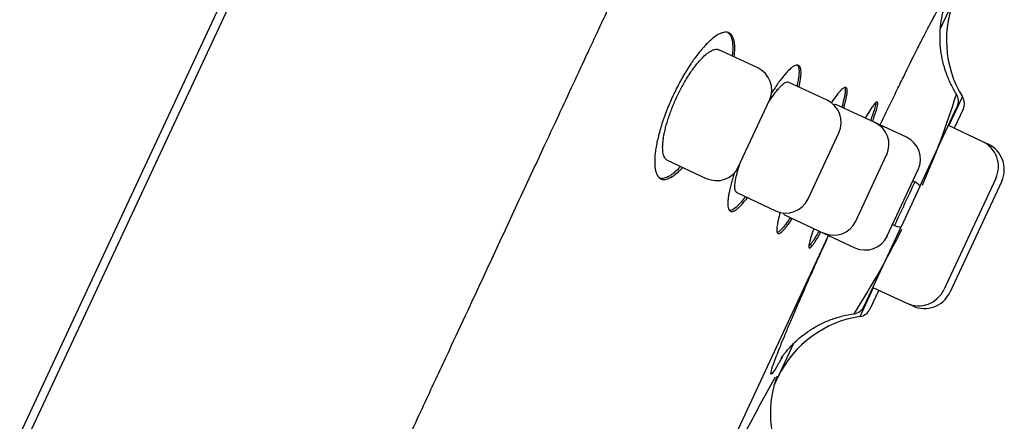
# Model space of a CAD drawing. Units: millimetres. Extents: x -18 to 412, y -35 to 1319.
# Drawn here: x 377 to 399, y 1126 to 1135 of the extents above; entities that cross this region are included whole.
import ezdxf

# ---------------------------------------------------------------- set-up
doc = ezdxf.new("R2010")
doc.units = ezdxf.units.MM
doc.layers.add('Default', color=7, linetype='Continuous')
doc.layers.add('DV2_Default', color=7, linetype='Continuous')

# ---------------------------------------------------------------- blocks, each defined once
blk = doc.blocks.new('SE1')
at = {"layer": 'DV2_Default', "color": 7}
for p, q in [((387.837, 1149.869), (358.989, 1088.004)), ((373.877, 1119.46), (388.035, 1149.82)), ((397.763, 1135.109), (398.124, 1135.883)), ((393.569, 1134.22), (392.675, 1134.637)), ((395.164, 1133.476), (394.272, 1133.892)), ((397.963, 1132.888), (398.273, 1133.553)), ((393.13, 1131.953), (393.84, 1133.476)), ((396.26, 1132.965), (395.365, 1133.383)), ((397.295, 1131.493), (398.152, 1133.331)), ((398.289, 1133.269), (398.085, 1132.832)), ((396.986, 1132.627), (396.26, 1132.965)), ((398.728, 1132.531), (397.949, 1132.895)), ((394.725, 1131.21), (395.435, 1132.732)), ((398.864, 1132.468), (398.728, 1132.531)), ((398.857, 1132.452), (398.864, 1132.468)), ((395.821, 1130.698), (396.531, 1132.221)), ((391.491, 1132.1), (392.385, 1131.683)), ((396.546, 1130.36), (397.256, 1131.883)), ((399.038, 1131.681), (397.846, 1129.125)), ((399.174, 1131.618), (397.982, 1129.062)), ((393.089, 1131.355), (393.981, 1130.939)), ((397.295, 1131.493), (396.87, 1130.581)), ((394.181, 1130.845), (395.077, 1130.427)), ((392.126, 1123.79), (395.195, 1130.372)), ((395.077, 1130.427), (395.802, 1130.089)), ((396.013, 1128.743), (396.87, 1130.581)), ((395.921, 1128.508), (396.23, 1129.172)), ((396.352, 1129.116), (396.148, 1128.678)), ((396.216, 1129.179), (396.996, 1128.816)), ((396.996, 1128.816), (397.132, 1128.752)), ((397.132, 1128.752), (397.139, 1128.768)), ((394.04, 1127.124), (394.401, 1127.899))]:
    blk.add_line(p, q, dxfattribs=at)
for centre, radius, start, end in [((400.405, 1134.859), 2.5, 155.8143, 211.5004), ((393.332, 1133.713), 0.56, 335, 65), ((377.83, 1140.015), 21.289, 336.5067, 342.5102), ((397.88, 1133.458), 0.3, 335, 32.03), ((398.017, 1133.396), 0.3, 335, 31.5004), ((394.927, 1132.969), 0.56, 335, 65), ((396.024, 1132.458), 0.56, 335, 65), ((396.749, 1132.119), 0.56, 335, 65), ((398.458, 1131.951), 0.64, 335, 65), ((398.594, 1131.888), 0.64, 335, 65), ((392.622, 1132.19), 0.56, 245, 335), ((799.193, 943.53), 443.833, 154.92838, 155.07162), ((394.217, 1131.446), 0.56, 245, 335), ((395.314, 1130.935), 0.56, 245, 335), ((377.83, 1140.015), 21.289, 327.4892, 333.4927), ((396.039, 1130.597), 0.56, 245, 335), ((397.266, 1129.396), 0.64, 245, 335), ((397.402, 1129.332), 0.64, 245, 335), ((395.741, 1128.87), 0.3, 277.9714, 334.9944), ((395.876, 1128.805), 0.3, 278.4996, 335), ((396.29, 1126.036), 2.5, 98.4996, 154.1857), ((492.096, 1072.927), 112.096, 151.08981, 153.03186), ((87.968, 1275.179), 340, 334.15438, 334.18567)]:
    blk.add_arc(centre, radius, start, end, dxfattribs=at)
for centre, major_axis, ratio, start_param, end_param in [((398.468, 1131.481), (-2.259, 1.071), 0.202193, 1.040384, 1.061842), ((397.023, 1131.619), (-0.272, 0.127), 0.198654, 3.141593, 4.202112), ((397.633, 1129.69), (-2.273, 1.042), 0.202193, -1.061842, -1.040384), ((396.598, 1130.708), (0.272, -0.127), 0.198654, 5.222666, 6.283185)]:
    blk.add_ellipse(centre, major_axis=major_axis, ratio=ratio, start_param=start_param, end_param=end_param, dxfattribs=at)
for points, knots in [([(389.638, 1134.509), (389.724, 1134.694), (389.852, 1134.969), (390.046, 1135.386), (390.274, 1135.875), (390.609, 1136.596), (390.978, 1137.388), (391.279, 1138.033), (391.472, 1138.449), (391.74, 1139.023), (392.136, 1139.872), (392.707, 1141.098), (393.214, 1142.186), (393.585, 1142.983), (393.757, 1143.351), (393.884, 1143.625), (394.008, 1143.89), (394.158, 1144.211), (394.323, 1144.566), (394.536, 1145.024), (394.671, 1145.312), (394.756, 1145.495)], [0, 0, 0, 0, 0.045483, 0.081905, 0.108743, 0.179398, 0.275639, 0.324052, 0.353936, 0.388576, 0.479706, 0.584946, 0.722569, 0.777813, 0.804094, 0.824009, 0.852976, 0.877996, 0.91173, 0.953574, 1, 1, 1, 1]), ([(396.382, 1132.909), (396.444, 1133.04), (396.506, 1133.169), (396.628, 1133.421), (396.687, 1133.544), (396.803, 1133.782), (396.86, 1133.897), (397.024, 1134.232), (397.128, 1134.44), (397.249, 1134.682), (397.273, 1134.729), (397.32, 1134.822), (397.343, 1134.868), (397.411, 1134.999), (397.453, 1135.082), (397.574, 1135.314), (397.646, 1135.449), (397.724, 1135.591), (397.739, 1135.618), (397.768, 1135.669), (397.781, 1135.693), (397.82, 1135.761), (397.867, 1135.839), (397.902, 1135.893), (397.932, 1135.935), (397.944, 1135.951), (397.973, 1135.978), (397.98, 1135.97), (397.974, 1135.924), (397.969, 1135.902), (397.957, 1135.86), (397.952, 1135.845), (397.941, 1135.81), (397.935, 1135.792), (397.903, 1135.697), (397.868, 1135.602), (397.823, 1135.487)], [0, 0, 0, 0, 0.054318, 0.054318, 0.107215, 0.107215, 0.160111, 0.160111, 0.265904, 0.265904, 0.292352, 0.292352, 0.3188, 0.3188, 0.371697, 0.371697, 0.477489, 0.477489, 0.503937, 0.503937, 0.530386, 0.530386, 0.583282, 0.636178, 0.636178, 0.689075, 0.689075, 0.794867, 0.794867, 0.847764, 0.847764, 0.874212, 0.874212, 0.90066, 0.90066, 1, 1, 1, 1]), ([(398.135, 1133.617), (398.083, 1133.7), (398.003, 1133.846), (397.893, 1134.105), (397.819, 1134.359), (397.772, 1134.614), (397.755, 1134.846), (397.757, 1135.047), (397.771, 1135.209), (397.79, 1135.335), (397.809, 1135.431), (397.826, 1135.5), (397.838, 1135.544), (397.842, 1135.557), (397.843, 1135.559), (397.843, 1135.559)], [0, 0, 0, 0, 0.103633, 0.210477, 0.315755, 0.417494, 0.511665, 0.593721, 0.663506, 0.724481, 0.781769, 0.840472, 0.905761, 0.980404, 1, 1, 1, 1]), ([(393.028, 1134.473), (393.031, 1134.502), (393.034, 1134.53), (393.04, 1134.595), (393.043, 1134.668), (393.041, 1134.732), (393.036, 1134.792), (393.031, 1134.819), (393.014, 1134.896), (392.998, 1134.937), (392.964, 1134.983), (392.951, 1134.997), (392.923, 1135.018), (392.908, 1135.026), (392.859, 1135.042), (392.821, 1135.043), (392.758, 1135.028), (392.736, 1135.021), (392.689, 1135.001), (392.665, 1134.988), (392.59, 1134.943), (392.538, 1134.903), (392.454, 1134.828), (392.425, 1134.8), (392.366, 1134.741), (392.336, 1134.709), (392.247, 1134.607), (392.186, 1134.53), (392.108, 1134.424), (392.093, 1134.402), (392.062, 1134.357), (392.046, 1134.335), (392, 1134.266), (391.939, 1134.171), (391.879, 1134.071), (391.835, 1133.993), (391.82, 1133.967), (391.79, 1133.914), (391.776, 1133.887), (391.704, 1133.752), (391.65, 1133.642), (391.573, 1133.474), (391.549, 1133.417), (391.501, 1133.303), (391.478, 1133.246), (391.414, 1133.078), (391.377, 1132.968), (391.327, 1132.805), (391.312, 1132.752), (391.285, 1132.649), (391.261, 1132.548), (391.242, 1132.452), (391.226, 1132.36), (391.219, 1132.315), (391.204, 1132.186), (391.2, 1132.109), (391.202, 1132.004), (391.204, 1131.971), (391.211, 1131.91), (391.216, 1131.882), (391.235, 1131.805), (391.253, 1131.763), (391.287, 1131.715), (391.3, 1131.701), (391.328, 1131.679), (391.343, 1131.671), (391.392, 1131.654), (391.429, 1131.653), (391.511, 1131.673), (391.556, 1131.693), (391.628, 1131.739), (391.653, 1131.757), (391.704, 1131.798), (391.731, 1131.821), (391.786, 1131.874), (391.815, 1131.903), (391.844, 1131.935)], [0, 0, 0, 0, 0.0149052, 0.0149052, 0.0363004, 0.0576956, 0.0576956, 0.0790907, 0.0790907, 0.1218811, 0.1218811, 0.1432763, 0.1432763, 0.1646715, 0.1646715, 0.2074619, 0.2074619, 0.228857, 0.228857, 0.2502522, 0.2502522, 0.2930426, 0.2930426, 0.3144378, 0.3144378, 0.335833, 0.335833, 0.3786233, 0.3786233, 0.3893209, 0.3893209, 0.4000185, 0.4000185, 0.4214137, 0.4428089, 0.4428089, 0.4535065, 0.4535065, 0.4642041, 0.4642041, 0.5069945, 0.5069945, 0.5283896, 0.5283896, 0.5497848, 0.5497848, 0.5925752, 0.5925752, 0.6139704, 0.6139704, 0.6353656, 0.6567608, 0.6567608, 0.6781559, 0.6781559, 0.7209463, 0.7209463, 0.7423415, 0.7423415, 0.7637367, 0.7637367, 0.8065271, 0.8065271, 0.8279222, 0.8279222, 0.8493174, 0.8493174, 0.8921078, 0.8921078, 0.9348982, 0.9348982, 0.9562934, 0.9562934, 0.9776885, 0.9776885, 1, 1, 1, 1]), ([(392.884, 1135.034), (392.887, 1135.032), (392.889, 1135.03), (392.906, 1135.017), (392.918, 1135.004), (392.952, 1134.956), (392.968, 1134.915), (392.985, 1134.838), (392.989, 1134.81), (392.994, 1134.75), (392.995, 1134.717), (392.994, 1134.625), (392.989, 1134.563), (392.981, 1134.495)], [0, 0, 0, 0, 0.027037, 0.027037, 0.173079, 0.173079, 0.465164, 0.465164, 0.611207, 0.611207, 0.757249, 0.757249, 1, 1, 1, 1]), ([(381.78, 1117.639), (381.872, 1117.837), (382.017, 1118.15), (382.251, 1118.651), (382.438, 1119.053), (382.684, 1119.579), (383.147, 1120.572), (383.892, 1122.17), (384.681, 1123.864), (385.303, 1125.199), (385.689, 1126.028), (386.065, 1126.836), (386.464, 1127.691), (386.936, 1128.706), (387.456, 1129.822), (387.959, 1130.903), (388.373, 1131.792), (388.68, 1132.452), (388.966, 1133.065), (389.302, 1133.788), (389.508, 1134.23), (389.638, 1134.509)], [0, 0, 0, 0, 0.033522, 0.064095, 0.089742, 0.109202, 0.1605, 0.272159, 0.399255, 0.464177, 0.509261, 0.546045, 0.606695, 0.659707, 0.723846, 0.80187, 0.847611, 0.879059, 0.915636, 0.956103, 1, 1, 1, 1]), ([(391.492, 1132.099), (391.469, 1132.11), (391.449, 1132.128), (391.425, 1132.167), (391.418, 1132.183), (391.406, 1132.217), (391.401, 1132.235), (391.388, 1132.296), (391.384, 1132.344), (391.385, 1132.426), (391.386, 1132.455), (391.391, 1132.516), (391.397, 1132.579), (391.409, 1132.647), (391.422, 1132.718), (391.43, 1132.755), (391.457, 1132.869), (391.478, 1132.948), (391.517, 1133.07), (391.531, 1133.112), (391.561, 1133.196), (391.577, 1133.239), (391.627, 1133.367), (391.663, 1133.452), (391.723, 1133.58), (391.743, 1133.622), (391.785, 1133.706), (391.828, 1133.788), (391.872, 1133.866), (391.917, 1133.944), (391.94, 1133.982), (392.01, 1134.092), (392.056, 1134.16), (392.126, 1134.254), (392.149, 1134.284), (392.195, 1134.341), (392.218, 1134.368), (392.286, 1134.443), (392.329, 1134.486), (392.392, 1134.54), (392.412, 1134.556), (392.452, 1134.584), (392.471, 1134.597), (392.526, 1134.628), (392.56, 1134.641), (392.622, 1134.651), (392.65, 1134.648), (392.674, 1134.637), (392.675, 1134.637), (392.676, 1134.637)], [0, 0, 0, 0, 0.061738, 0.061738, 0.092947, 0.092947, 0.124157, 0.124157, 0.186575, 0.186575, 0.217785, 0.217785, 0.248994, 0.280203, 0.280203, 0.311412, 0.311412, 0.373831, 0.373831, 0.40504, 0.40504, 0.436249, 0.436249, 0.498668, 0.498668, 0.529877, 0.529877, 0.561087, 0.592296, 0.592296, 0.623505, 0.623505, 0.685924, 0.685924, 0.717133, 0.717133, 0.748342, 0.748342, 0.810761, 0.810761, 0.84197, 0.84197, 0.873179, 0.873179, 0.935598, 0.935598, 0.998016, 0.998016, 1, 1, 1, 1]), ([(394.516, 1133.779), (394.518, 1133.788), (394.52, 1133.797), (394.531, 1133.845), (394.538, 1133.881), (394.556, 1133.984), (394.563, 1134.044), (394.565, 1134.12), (394.564, 1134.143), (394.56, 1134.184), (394.553, 1134.22), (394.541, 1134.246), (394.526, 1134.266), (394.517, 1134.274), (394.488, 1134.289), (394.463, 1134.289), (394.419, 1134.272), (394.403, 1134.264), (394.369, 1134.242), (394.351, 1134.229), (394.294, 1134.181), (394.253, 1134.139), (394.185, 1134.061), (394.162, 1134.033), (394.113, 1133.972), (394.089, 1133.939), (394.013, 1133.835), (393.961, 1133.757), (393.9, 1133.661), (393.894, 1133.651), (393.887, 1133.641)], [0, 0, 0, 0, 0.013222, 0.013222, 0.070481, 0.070481, 0.185, 0.185, 0.242259, 0.242259, 0.299518, 0.356778, 0.356778, 0.414037, 0.414037, 0.528555, 0.528555, 0.585814, 0.585814, 0.643074, 0.643074, 0.757592, 0.757592, 0.814851, 0.814851, 0.872111, 0.872111, 0.986629, 0.986629, 1, 1, 1, 1]), ([(394.48, 1134.286), (394.483, 1134.283), (394.486, 1134.279), (394.496, 1134.265), (394.502, 1134.251), (394.516, 1134.204), (394.519, 1134.162), (394.517, 1134.085), (394.515, 1134.057), (394.508, 1133.996), (394.503, 1133.964), (394.49, 1133.889), (394.481, 1133.846), (394.47, 1133.8)], [0, 0, 0, 0, 0.056693, 0.056693, 0.209695, 0.209695, 0.515701, 0.515701, 0.668703, 0.668703, 0.821706, 0.821706, 1, 1, 1, 1]), ([(393.815, 1133.424), (393.818, 1133.429), (393.821, 1133.433), (393.845, 1133.47), (393.865, 1133.501), (393.905, 1133.56), (393.924, 1133.588), (393.981, 1133.666), (394.017, 1133.712), (394.068, 1133.77), (394.085, 1133.787), (394.116, 1133.819), (394.146, 1133.846), (394.173, 1133.866), (394.198, 1133.881), (394.21, 1133.887), (394.241, 1133.898), (394.259, 1133.899), (394.273, 1133.892)], [0, 0, 0, 0, 0.014589, 0.014589, 0.114581, 0.114581, 0.214573, 0.214573, 0.414556, 0.414556, 0.514548, 0.514548, 0.614539, 0.714531, 0.714531, 0.814523, 0.814523, 1, 1, 1, 1]), ([(395.546, 1133.298), (395.553, 1133.323), (395.56, 1133.347), (395.576, 1133.406), (395.585, 1133.439), (395.608, 1133.533), (395.618, 1133.587), (395.625, 1133.653), (395.626, 1133.673), (395.626, 1133.707), (395.623, 1133.736), (395.615, 1133.754), (395.604, 1133.768), (395.598, 1133.772), (395.574, 1133.776), (395.553, 1133.767), (395.516, 1133.74), (395.502, 1133.728), (395.472, 1133.698), (395.456, 1133.681), (395.405, 1133.622), (395.367, 1133.573), (395.306, 1133.485), (395.284, 1133.454), (395.261, 1133.419), (395.261, 1133.419), (395.261, 1133.419)], [0, 0, 0, 0, 0.04356, 0.04356, 0.111823, 0.111823, 0.248349, 0.248349, 0.316611, 0.316611, 0.384874, 0.453137, 0.453137, 0.521399, 0.521399, 0.657925, 0.657925, 0.726187, 0.726187, 0.79445, 0.79445, 0.930976, 0.930976, 0.999238, 0.999238, 1, 1, 1, 1]), ([(395.571, 1133.772), (395.573, 1133.766), (395.575, 1133.759), (395.582, 1133.727), (395.582, 1133.692), (395.574, 1133.624), (395.57, 1133.599), (395.559, 1133.544), (395.553, 1133.515), (395.533, 1133.434), (395.518, 1133.379), (395.5, 1133.32)], [0, 0, 0, 0, 0.101635, 0.101635, 0.425077, 0.425077, 0.586798, 0.586798, 0.748519, 0.748519, 1, 1, 1, 1]), ([(395.318, 1133.37), (395.32, 1133.372), (395.322, 1133.373), (395.341, 1133.385), (395.355, 1133.387), (395.365, 1133.383)], [0, 0, 0, 0, 0.106136, 0.106136, 1, 1, 1, 1]), ([(396.207, 1132.99), (396.211, 1133), (396.214, 1133.011), (396.231, 1133.057), (396.243, 1133.091), (396.276, 1133.187), (396.293, 1133.241), (396.311, 1133.31), (396.316, 1133.33), (396.323, 1133.365), (396.325, 1133.38), (396.328, 1133.418), (396.324, 1133.432), (396.307, 1133.44), (396.294, 1133.432), (396.267, 1133.406), (396.257, 1133.395), (396.234, 1133.367), (396.221, 1133.35), (396.18, 1133.292), (396.148, 1133.244), (396.095, 1133.158), (396.076, 1133.126), (396.051, 1133.085), (396.046, 1133.076), (396.041, 1133.067)], [0, 0, 0, 0, 0.018913, 0.018913, 0.087757, 0.087757, 0.225445, 0.225445, 0.294289, 0.294289, 0.363133, 0.363133, 0.500821, 0.500821, 0.638509, 0.638509, 0.707353, 0.707353, 0.776198, 0.776198, 0.913886, 0.913886, 0.98273, 0.98273, 1, 1, 1, 1]), ([(396.281, 1133.419), (396.28, 1133.417), (396.28, 1133.414), (396.278, 1133.386), (396.271, 1133.35), (396.252, 1133.282), (396.245, 1133.256), (396.227, 1133.2), (396.218, 1133.17), (396.193, 1133.099), (396.178, 1133.057), (396.161, 1133.011)], [0, 0, 0, 0, 0.038319, 0.038319, 0.40654, 0.40654, 0.590651, 0.590651, 0.774762, 0.774762, 1, 1, 1, 1]), ([(391.797, 1131.957), (391.767, 1131.924), (391.737, 1131.893), (391.681, 1131.84), (391.654, 1131.818), (391.603, 1131.777), (391.578, 1131.759), (391.506, 1131.713), (391.461, 1131.694), (391.4, 1131.68), (391.381, 1131.678), (391.348, 1131.679), (391.335, 1131.681), (391.322, 1131.684)], [0, 0, 0, 0, 0.159614, 0.159614, 0.305737, 0.305737, 0.451861, 0.451861, 0.744108, 0.744108, 0.890231, 0.890231, 1, 1, 1, 1]), ([(393.089, 1131.354), (393.088, 1131.355), (393.087, 1131.356), (393.071, 1131.365), (393.06, 1131.381), (393.05, 1131.417), (393.047, 1131.431), (393.044, 1131.463), (393.044, 1131.481), (393.045, 1131.539), (393.05, 1131.585), (393.068, 1131.692), (393.081, 1131.75), (393.106, 1131.846), (393.116, 1131.88), (393.135, 1131.944), (393.144, 1131.975), (393.154, 1132.006)], [0, 0, 0, 0, 0.015985, 0.015985, 0.215836, 0.215836, 0.315761, 0.315761, 0.415686, 0.415686, 0.615536, 0.615536, 0.815386, 0.815386, 0.915311, 0.915311, 1, 1, 1, 1]), ([(393.034, 1131.811), (393.033, 1131.807), (393.016, 1131.754), (393, 1131.703), (392.974, 1131.612), (392.961, 1131.568), (392.929, 1131.44), (392.912, 1131.363), (392.895, 1131.26), (392.89, 1131.228), (392.884, 1131.167), (392.882, 1131.139), (392.881, 1131.062), (392.886, 1131.021), (392.9, 1130.975), (392.906, 1130.961), (392.921, 1130.941), (392.93, 1130.933), (392.959, 1130.918), (392.984, 1130.918), (393.027, 1130.935), (393.043, 1130.943), (393.077, 1130.965), (393.112, 1130.991), (393.151, 1131.028), (393.192, 1131.07), (393.214, 1131.094), (393.267, 1131.156), (393.299, 1131.196), (393.333, 1131.241)], [0, 0, 0, 0, 0.004687, 0.06198, 0.06198, 0.119273, 0.119273, 0.233858, 0.233858, 0.291151, 0.291151, 0.348444, 0.348444, 0.463029, 0.463029, 0.520322, 0.520322, 0.577615, 0.577615, 0.6922, 0.6922, 0.749493, 0.749493, 0.806786, 0.864079, 0.864079, 0.921371, 0.921371, 1, 1, 1, 1]), ([(393.287, 1131.262), (393.251, 1131.215), (393.218, 1131.173), (393.164, 1131.111), (393.142, 1131.088), (393.101, 1131.046), (393.082, 1131.028), (393.026, 1130.981), (392.993, 1130.96), (392.95, 1130.944), (392.936, 1130.942), (392.923, 1130.942), (392.922, 1130.942), (392.921, 1130.942)], [0, 0, 0, 0, 0.222139, 0.222139, 0.375134, 0.375134, 0.528129, 0.528129, 0.834118, 0.834118, 0.987112, 0.987112, 1, 1, 1, 1]), ([(394.087, 1130.902), (394.067, 1130.834), (394.051, 1130.774), (394.031, 1130.688), (394.024, 1130.659), (394.015, 1130.604), (394.011, 1130.58), (394.004, 1130.513), (394.005, 1130.479), (394.013, 1130.443), (394.017, 1130.434), (394.028, 1130.42), (394.034, 1130.416), (394.058, 1130.412), (394.078, 1130.42), (394.116, 1130.448), (394.13, 1130.46), (394.159, 1130.49), (394.191, 1130.524), (394.226, 1130.568), (394.263, 1130.617), (394.283, 1130.644), (394.323, 1130.701), (394.342, 1130.73), (394.362, 1130.761)], [0, 0, 0, 0, 0.118134, 0.118134, 0.1864, 0.1864, 0.254666, 0.254666, 0.391197, 0.391197, 0.459463, 0.459463, 0.527728, 0.527728, 0.66426, 0.66426, 0.732525, 0.732525, 0.800791, 0.869057, 0.869057, 0.937322, 0.937322, 1, 1, 1, 1]), ([(394.182, 1130.845), (394.181, 1130.845), (394.181, 1130.845), (394.17, 1130.851), (394.164, 1130.864), (394.161, 1130.887), (394.161, 1130.888), (394.161, 1130.889)], [0, 0, 0, 0, 0.034318, 0.034318, 0.954829, 0.954829, 1, 1, 1, 1]), ([(394.317, 1130.782), (394.294, 1130.748), (394.273, 1130.717), (394.232, 1130.659), (394.213, 1130.632), (394.176, 1130.583), (394.158, 1130.561), (394.108, 1130.504), (394.079, 1130.476), (394.042, 1130.449), (394.031, 1130.443), (394.019, 1130.439), (394.017, 1130.438), (394.016, 1130.438)], [0, 0, 0, 0, 0.164413, 0.164413, 0.326219, 0.326219, 0.488024, 0.488024, 0.811634, 0.811634, 0.973439, 0.973439, 1, 1, 1, 1]), ([(394.858, 1130.53), (394.854, 1130.519), (394.851, 1130.509), (394.834, 1130.463), (394.811, 1130.395), (394.792, 1130.336), (394.776, 1130.28), (394.768, 1130.255), (394.751, 1130.186), (394.744, 1130.151), (394.742, 1130.113), (394.742, 1130.103), (394.745, 1130.089), (394.748, 1130.084), (394.761, 1130.079), (394.774, 1130.085), (394.801, 1130.112), (394.811, 1130.124), (394.834, 1130.152), (394.859, 1130.185), (394.888, 1130.228), (394.919, 1130.277), (394.935, 1130.303), (394.975, 1130.369), (394.999, 1130.409), (395.023, 1130.452)], [0, 0, 0, 0, 0.018787, 0.018787, 0.087626, 0.156466, 0.156466, 0.225306, 0.225306, 0.362986, 0.362986, 0.431826, 0.431826, 0.500666, 0.500666, 0.638345, 0.638345, 0.707185, 0.707185, 0.776025, 0.844865, 0.844865, 0.913705, 0.913705, 1, 1, 1, 1]), ([(394.978, 1130.474), (394.952, 1130.428), (394.928, 1130.387), (394.887, 1130.32), (394.871, 1130.294), (394.84, 1130.246), (394.825, 1130.224), (394.785, 1130.167), (394.763, 1130.14), (394.744, 1130.122), (394.743, 1130.121), (394.742, 1130.12)], [0, 0, 0, 0, 0.243193, 0.243193, 0.427304, 0.427304, 0.611414, 0.611414, 0.979635, 0.979635, 1, 1, 1, 1]), ([(394.149, 1127.609), (394.122, 1127.559), (394.096, 1127.512), (394.058, 1127.446), (394.045, 1127.424), (394.021, 1127.382), (394.009, 1127.362), (393.955, 1127.272), (393.922, 1127.225), (393.891, 1127.19), (393.883, 1127.185), (393.875, 1127.186), (393.874, 1127.187), (393.872, 1127.194), (393.871, 1127.199), (393.874, 1127.232), (393.887, 1127.282), (393.924, 1127.394), (393.939, 1127.437), (393.975, 1127.536), (393.996, 1127.59), (394.066, 1127.771), (394.122, 1127.912), (394.207, 1128.115), (394.224, 1128.157), (394.26, 1128.243), (394.279, 1128.288), (394.337, 1128.424), (394.377, 1128.519), (394.505, 1128.816), (394.598, 1129.029), (394.725, 1129.316), (394.751, 1129.374), (394.803, 1129.492), (394.829, 1129.552), (394.91, 1129.732), (394.965, 1129.855), (395.079, 1130.108), (395.138, 1130.238), (395.198, 1130.371)], [0, 0, 0, 0, 0.04667, 0.04667, 0.073107, 0.073107, 0.099544, 0.099544, 0.205292, 0.205292, 0.258166, 0.258166, 0.284603, 0.284603, 0.31104, 0.31104, 0.416787, 0.416787, 0.469661, 0.469661, 0.522535, 0.522535, 0.628283, 0.628283, 0.65472, 0.65472, 0.681157, 0.681157, 0.734031, 0.734031, 0.839779, 0.839779, 0.866216, 0.866216, 0.892653, 0.892653, 0.945526, 0.945526, 1, 1, 1, 1]), ([(394.107, 1127.548), (394.107, 1127.548), (394.112, 1127.555), (394.134, 1127.589), (394.174, 1127.644), (394.232, 1127.718), (394.314, 1127.811), (394.425, 1127.925), (394.576, 1128.058), (394.767, 1128.198), (394.998, 1128.331), (395.248, 1128.443), (395.522, 1128.526), (395.687, 1128.56), (395.783, 1128.573)], [0, 0, 0, 0, 0.076569, 0.145926, 0.20771, 0.266886, 0.326152, 0.395335, 0.477653, 0.57377, 0.678872, 0.78771, 0.897682, 1, 1, 1, 1]), ([(394.174, 1125.088), (394.126, 1125.175), (394.054, 1125.327), (393.959, 1125.594), (393.899, 1125.856), (393.867, 1126.124), (393.864, 1126.372), (393.882, 1126.591), (393.911, 1126.765), (393.942, 1126.898), (393.969, 1126.996), (393.992, 1127.066), (394.01, 1127.114), (394.017, 1127.134), (394.019, 1127.137), (394.019, 1127.137)], [0, 0, 0, 0, 0.103842, 0.210217, 0.315747, 0.419439, 0.518329, 0.605899, 0.676133, 0.733813, 0.784316, 0.8343, 0.890005, 0.957403, 1, 1, 1, 1])]:
    blk.add_open_spline(points, degree=3, knots=knots, dxfattribs=at)

msp = doc.modelspace()

# ---------------------------------------------------------------- block references
at = {"layer": 'Default'}
msp.add_blockref('SE1', (0, 0), dxfattribs=at)

doc.saveas('drawing.dxf')
